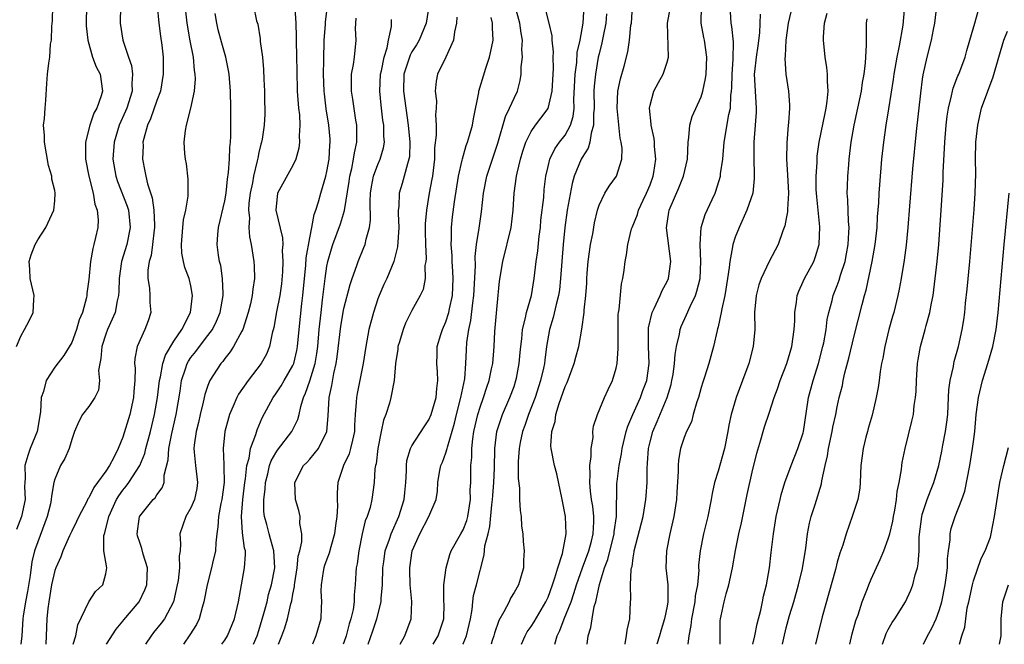
# Model space of a CAD drawing. Units: inches. Extents: x 2628000 to 2631000, y 1488000 to 1491000.
# Drawn here: x 2628547 to 2628663, y 1488000 to 1488073 of the extents above; entities that cross this region are included whole.
import ezdxf

# ---------------------------------------------------------------- set-up
doc = ezdxf.new("R2010")
doc.units = ezdxf.units.IN
doc.header["$MEASUREMENT"] = 0
doc.layers.add('LD26281488_2ft', color=198, linetype='Continuous')

msp = doc.modelspace()

# ---------------------------------------------------------------- linework, layer by layer
at = {"layer": 'LD26281488_2ft'}
for points, elevation in [([(2628553.17, 1488000), (2628553.48, 1488001), (2628553.72, 1488002.28), (2628555, 1488005), (2628555.79, 1488006.21), (2628556.66, 1488007), (2628557, 1488008.28), (2628557.12, 1488009), (2628556.77, 1488011), (2628556.79, 1488012.79), (2628556.85, 1488013), (2628556.89, 1488013.11), (2628557.35, 1488015), (2628558.26, 1488017), (2628558.54, 1488017.46), (2628559, 1488018.1), (2628559.41, 1488018.59), (2628559.71, 1488019), (2628560.99, 1488021), (2628561.58, 1488022.42), (2628561.71, 1488023), (2628562.25, 1488025), (2628562.74, 1488027), (2628563.09, 1488029), (2628563.33, 1488031), (2628563.44, 1488031.44), (2628563.72, 1488033), (2628564.02, 1488033.98), (2628565, 1488035.61), (2628565.96, 1488037), (2628566.96, 1488039), (2628567.2, 1488041), (2628567, 1488042.12), (2628566.79, 1488043), (2628566.29, 1488044.29), (2628566.13, 1488045), (2628565.95, 1488045.95), (2628565.89, 1488047), (2628566.05, 1488049), (2628566.13, 1488049.87), (2628566.4, 1488051), (2628566.67, 1488052.67), (2628566.68, 1488053), (2628566.68, 1488054.68), (2628566.48, 1488056.48), (2628566.38, 1488057), (2628566.31, 1488057.69), (2628566.22, 1488059), (2628566.37, 1488060.37), (2628566.48, 1488061), (2628567.01, 1488062.99), (2628567.42, 1488065), (2628567.54, 1488066.46), (2628567.52, 1488067), (2628567.45, 1488067.45), (2628567.3, 1488069), (2628566.91, 1488070.91), (2628566.56, 1488073), (2628566.02, 1488078.02)], 9540), ([(2628554.72, 1488075), (2628554.68, 1488073), (2628554.7, 1488072.7), (2628554.88, 1488071), (2628555.46, 1488069), (2628555.88, 1488067.88), (2628556.34, 1488067), (2628556.62, 1488065), (2628556.47, 1488064.47), (2628555.94, 1488063), (2628555.6, 1488062.4), (2628555.11, 1488061), (2628554.6, 1488059), (2628554.6, 1488057.4), (2628554.63, 1488057), (2628555.03, 1488055), (2628555.52, 1488053), (2628555.72, 1488051.72), (2628556, 1488051), (2628556.11, 1488049.9), (2628556.07, 1488049), (2628555.81, 1488047.81), (2628555.61, 1488047), (2628555.47, 1488046.53), (2628555.2, 1488045), (2628555, 1488042.87), (2628554.78, 1488041.22), (2628554.77, 1488041), (2628554.74, 1488040.74), (2628554.28, 1488039), (2628553.88, 1488038.12), (2628553.57, 1488037), (2628553, 1488035.45), (2628552.06, 1488033.94), (2628551, 1488032.56), (2628549.98, 1488031), (2628549.69, 1488029.69), (2628549.41, 1488029), (2628549.33, 1488027.33), (2628548.92, 1488025), (2628548.12, 1488023), (2628547.83, 1488022.17), (2628547.48, 1488021), (2628547.52, 1488019.52), (2628547.47, 1488019), (2628547.46, 1488018.54), (2628547.53, 1488017), (2628547.11, 1488015), (2628546.49, 1488013.51)], 9546), ([(2628546.5, 1488035), (2628547, 1488036.23), (2628547.45, 1488037), (2628547.98, 1488038.02), (2628548.45, 1488039), (2628548.53, 1488040.53), (2628548.57, 1488041), (2628548.12, 1488043), (2628548.08, 1488044.08), (2628548.01, 1488045), (2628548.24, 1488045.76), (2628548.71, 1488047), (2628549, 1488047.54), (2628549.96, 1488049), (2628550.89, 1488051), (2628551, 1488052.1), (2628551.07, 1488053), (2628551, 1488053.32), (2628550.67, 1488054.67), (2628550.65, 1488055), (2628550.26, 1488056.26), (2628549.79, 1488059), (2628549.78, 1488059.78), (2628549.7, 1488061), (2628549.79, 1488061.79), (2628549.86, 1488063), (2628549.96, 1488063.96), (2628550.08, 1488065.92), (2628550.17, 1488067), (2628550.29, 1488068.29), (2628550.41, 1488069), (2628550.51, 1488070.51), (2628550.61, 1488071), (2628550.65, 1488072.65), (2628550.73, 1488073.27), (2628550.79, 1488075)], 9548), ([(2628558.75, 1488075), (2628558.7, 1488073), (2628559.02, 1488070.98), (2628559.67, 1488069), (2628560.03, 1488068.03), (2628560.16, 1488067), (2628560.08, 1488065.92), (2628560.12, 1488065), (2628559.48, 1488063), (2628559.34, 1488062.66), (2628558.59, 1488061), (2628557.98, 1488059), (2628557.85, 1488057), (2628558.19, 1488055), (2628558.38, 1488054.38), (2628559.5, 1488051.5), (2628559.66, 1488051), (2628559.87, 1488049), (2628559.47, 1488047), (2628558.86, 1488045), (2628558.58, 1488043), (2628558.55, 1488041.45), (2628558.51, 1488041), (2628558.35, 1488040.35), (2628558.09, 1488039), (2628557.2, 1488037), (2628557, 1488036.45), (2628556.52, 1488035), (2628556.43, 1488033.57), (2628556.3, 1488033), (2628556.16, 1488032.16), (2628556.27, 1488031), (2628556.13, 1488029.87), (2628555.7, 1488029), (2628555, 1488027.95), (2628554.28, 1488027), (2628553.82, 1488026.18), (2628553.33, 1488025), (2628553, 1488024.07), (2628552.68, 1488023), (2628552.18, 1488021.82), (2628551.67, 1488021), (2628551, 1488019.41), (2628550.9, 1488019), (2628550.61, 1488017.39), (2628550.6, 1488017), (2628550.49, 1488016.49), (2628550.13, 1488015), (2628549, 1488012.06), (2628548.63, 1488011), (2628548.3, 1488009.7), (2628548.1, 1488008.1), (2628547.8, 1488006.2), (2628547.57, 1488005), (2628547.3, 1488003.3), (2628547.27, 1488003), (2628547.15, 1488001), (2628547.03, 1488000)], 9544), ([(2628563.05, 1488075.05), (2628563.24, 1488073), (2628563.45, 1488071.45), (2628563.61, 1488070.39), (2628563.76, 1488069), (2628563.76, 1488067), (2628563.42, 1488065), (2628563, 1488063.9), (2628562.25, 1488061.75), (2628561.89, 1488061), (2628561.46, 1488059.46), (2628561.37, 1488059), (2628561.38, 1488058.62), (2628561.31, 1488057), (2628561.6, 1488055.6), (2628561.7, 1488055), (2628561.9, 1488054.1), (2628562.46, 1488052.46), (2628562.67, 1488051), (2628562.73, 1488049.27), (2628562.75, 1488049), (2628562.7, 1488048.7), (2628562.5, 1488047), (2628562.32, 1488045.68), (2628562.09, 1488045), (2628561.95, 1488043.95), (2628561.95, 1488043), (2628562.13, 1488041.87), (2628562.2, 1488041), (2628562.18, 1488040.18), (2628562.29, 1488039), (2628561.99, 1488038.01), (2628561.59, 1488037), (2628560.69, 1488035), (2628560.4, 1488033.6), (2628560.39, 1488033), (2628560.47, 1488032.47), (2628560.42, 1488031), (2628560.29, 1488029.71), (2628560.28, 1488029), (2628559.82, 1488027), (2628559, 1488024.35), (2628558.45, 1488023), (2628557.94, 1488021.94), (2628557.44, 1488021), (2628557, 1488020.35), (2628556.03, 1488019), (2628555.59, 1488018.41), (2628555, 1488017.2), (2628554.91, 1488017.09), (2628554.77, 1488016.77), (2628553.84, 1488015), (2628553.58, 1488014.42), (2628553, 1488013.28), (2628552.74, 1488012.74), (2628551.96, 1488011), (2628551.72, 1488010.28), (2628551.12, 1488009), (2628551, 1488008.66), (2628550.62, 1488007), (2628550.29, 1488005), (2628550.19, 1488004.19), (2628550.09, 1488003), (2628550.01, 1488001), (2628549.95, 1488000)], 9542), ([(2628557.1, 1488000), (2628558.22, 1488001.78), (2628559, 1488002.71), (2628559.12, 1488002.88), (2628560.91, 1488005), (2628561.61, 1488006.39), (2628561.82, 1488007), (2628561.9, 1488009), (2628561.4, 1488010.6), (2628561.26, 1488011.26), (2628561, 1488011.98), (2628560.75, 1488012.75), (2628560.7, 1488013), (2628560.96, 1488015), (2628561, 1488015.07), (2628562.56, 1488017), (2628562.79, 1488017.21), (2628563, 1488017.57), (2628563.62, 1488018.38), (2628563.85, 1488019), (2628563.86, 1488019.86), (2628564.34, 1488021.66), (2628564.41, 1488023), (2628564.76, 1488024.76), (2628565.28, 1488027), (2628565.75, 1488029.75), (2628565.92, 1488031), (2628566.39, 1488032.39), (2628566.57, 1488033), (2628566.72, 1488033.28), (2628567, 1488033.7), (2628567.58, 1488034.42), (2628568.01, 1488035), (2628569, 1488036.27), (2628569.55, 1488037), (2628570.03, 1488037.97), (2628570.45, 1488039), (2628570.81, 1488041), (2628570.79, 1488041.21), (2628570.74, 1488043), (2628570.52, 1488044.52), (2628570.38, 1488045), (2628570.26, 1488045.74), (2628570.09, 1488047), (2628570.17, 1488048.17), (2628570.26, 1488049), (2628571, 1488052.1), (2628571.15, 1488053), (2628571.32, 1488054.68), (2628571.45, 1488055.45), (2628571.55, 1488057), (2628571.6, 1488058.4), (2628571.66, 1488059), (2628571.7, 1488059.7), (2628571.7, 1488062.3), (2628571.72, 1488063), (2628571.68, 1488065), (2628571.51, 1488067), (2628571.44, 1488067.44), (2628571.12, 1488069), (2628570.65, 1488070.65), (2628570.22, 1488072.22), (2628570.05, 1488073), (2628569.85, 1488074.15)], 9538), ([(2628574.37, 1488075), (2628574.74, 1488073.26), (2628574.86, 1488072.86), (2628575.14, 1488071.14), (2628575.16, 1488070.84), (2628575.42, 1488069), (2628575.55, 1488067.55), (2628575.59, 1488066.41), (2628575.65, 1488065), (2628575.67, 1488063.67), (2628575.72, 1488063), (2628575.71, 1488062.29), (2628575.62, 1488061), (2628575.38, 1488059.38), (2628575.32, 1488059), (2628575.24, 1488058.76), (2628575, 1488057.79), (2628574.86, 1488057.14), (2628574.82, 1488056.82), (2628574.36, 1488055), (2628574.24, 1488054.24), (2628573.97, 1488053), (2628573.84, 1488051.84), (2628573.79, 1488051), (2628573.89, 1488050.11), (2628573.83, 1488049), (2628573.9, 1488047.9), (2628574.1, 1488047), (2628574.4, 1488045), (2628574.45, 1488044.45), (2628574.48, 1488043), (2628574.28, 1488041.72), (2628574.23, 1488041), (2628574, 1488040), (2628573.75, 1488039), (2628573.1, 1488037), (2628573, 1488036.79), (2628572.03, 1488035), (2628571.64, 1488034.36), (2628571, 1488033.59), (2628570.76, 1488033.24), (2628570.53, 1488033), (2628569.24, 1488031), (2628569, 1488030.41), (2628568.65, 1488029.35), (2628568.46, 1488028.46), (2628568.11, 1488027), (2628567.92, 1488026.08), (2628567.64, 1488025), (2628567.4, 1488023.4), (2628567.36, 1488023), (2628567.41, 1488022.59), (2628567.56, 1488021), (2628567.8, 1488019), (2628567.69, 1488018.31), (2628567.42, 1488017), (2628567, 1488016.02), (2628566.41, 1488015), (2628565.72, 1488013), (2628565.79, 1488011.79), (2628565.73, 1488011), (2628565.62, 1488010.38), (2628565.67, 1488009), (2628565.5, 1488007.5), (2628565.41, 1488007), (2628564.96, 1488005), (2628563.89, 1488003), (2628563.52, 1488002.48), (2628562.61, 1488001.39), (2628562.32, 1488001), (2628561.66, 1488000)], 9536), ([(2628579.24, 1488074.76), (2628579.34, 1488073), (2628579.38, 1488071.38), (2628579.37, 1488071), (2628579.44, 1488069), (2628579.45, 1488067.45), (2628579.51, 1488065), (2628579.67, 1488063), (2628579.76, 1488062.24), (2628579.82, 1488061), (2628579.74, 1488059.74), (2628579.78, 1488059), (2628579.7, 1488058.3), (2628579.34, 1488057), (2628579, 1488056.26), (2628577.21, 1488053), (2628577, 1488051), (2628577.78, 1488047.78), (2628577.8, 1488047), (2628577.74, 1488046.26), (2628577.82, 1488045), (2628577.79, 1488043.79), (2628577.65, 1488042.35), (2628577.47, 1488041), (2628577.07, 1488039.08), (2628576.76, 1488037.24), (2628576.57, 1488036.57), (2628576.27, 1488035), (2628575.89, 1488034.11), (2628575.28, 1488033), (2628573.75, 1488031), (2628572.61, 1488029.39), (2628572.4, 1488029), (2628571.99, 1488027.99), (2628571.54, 1488027), (2628571.42, 1488026.58), (2628571.01, 1488025), (2628570.8, 1488023), (2628570.88, 1488021.12), (2628570.9, 1488020.9), (2628570.94, 1488019), (2628570.65, 1488017), (2628570.54, 1488016.54), (2628570.24, 1488015), (2628570.18, 1488013.82), (2628570.05, 1488013), (2628569.94, 1488011.94), (2628569.89, 1488011), (2628569.55, 1488009.55), (2628569.43, 1488009), (2628568.91, 1488007), (2628568.55, 1488005), (2628568.33, 1488004.33), (2628567.97, 1488003), (2628567.66, 1488002.34), (2628566.88, 1488001.12), (2628566.13, 1488000)], 9534), ([(2628570.66, 1488000), (2628571, 1488000.49), (2628571.31, 1488001), (2628572.13, 1488003), (2628572.61, 1488005), (2628573.33, 1488009), (2628573.44, 1488010.56), (2628573.41, 1488011), (2628573.31, 1488011.31), (2628573.09, 1488013.09), (2628572.95, 1488015), (2628573.12, 1488017), (2628573.36, 1488019), (2628573.44, 1488019.44), (2628573.59, 1488021), (2628573.86, 1488021.86), (2628574.03, 1488023), (2628574.66, 1488024.66), (2628574.8, 1488025.2), (2628575.39, 1488026.61), (2628576.69, 1488029), (2628577, 1488029.43), (2628577.62, 1488030.38), (2628577.97, 1488031), (2628579, 1488032.76), (2628579.1, 1488033), (2628579.46, 1488034.54), (2628579.54, 1488035), (2628579.72, 1488037), (2628580.04, 1488040.04), (2628580.17, 1488041), (2628580.35, 1488043), (2628580.52, 1488044.52), (2628580.58, 1488045.42), (2628581, 1488047.75), (2628581.24, 1488049), (2628581.5, 1488050.5), (2628581.69, 1488051), (2628582.01, 1488052.01), (2628582.27, 1488053), (2628582.88, 1488055), (2628583, 1488055.57), (2628583.25, 1488057), (2628583.34, 1488058.66), (2628583.39, 1488059), (2628583.37, 1488059.37), (2628583.23, 1488061), (2628582.91, 1488062.91), (2628582.7, 1488064.7), (2628582.68, 1488065), (2628582.61, 1488067), (2628582.65, 1488068.65), (2628582.64, 1488069), (2628582.69, 1488070.69), (2628582.68, 1488071), (2628582.84, 1488072.84), (2628582.85, 1488073.15), (2628583.08, 1488075)], 9532), ([(2628594.99, 1488075), (2628594.67, 1488073), (2628593.85, 1488071), (2628593.54, 1488070.46), (2628593, 1488069.64), (2628592.77, 1488069.23), (2628592.04, 1488067), (2628591.99, 1488065), (2628592.57, 1488061), (2628592.75, 1488059), (2628592.7, 1488057.3), (2628592.65, 1488057), (2628592.46, 1488056.46), (2628592.09, 1488055), (2628591.85, 1488054.15), (2628591.5, 1488053), (2628591.45, 1488051.45), (2628591.39, 1488051), (2628591.38, 1488050.62), (2628591.45, 1488049), (2628591.3, 1488046.7), (2628590.85, 1488045), (2628590.03, 1488043), (2628589.71, 1488042.29), (2628589.16, 1488041), (2628589, 1488040.58), (2628588.46, 1488039), (2628587.93, 1488037), (2628587.56, 1488035), (2628587.26, 1488033), (2628586.54, 1488029.46), (2628586.46, 1488029), (2628586.44, 1488028.44), (2628586.32, 1488027), (2628586.25, 1488025.75), (2628586.24, 1488025), (2628585.99, 1488023.99), (2628585.79, 1488023), (2628585.62, 1488022.38), (2628584.97, 1488021), (2628584.3, 1488019), (2628584.19, 1488017.81), (2628584.19, 1488017), (2628584.23, 1488016.23), (2628584.17, 1488015), (2628584.02, 1488013.98), (2628583.91, 1488013), (2628583.45, 1488011.45), (2628583.28, 1488010.72), (2628583, 1488010.02), (2628582.73, 1488009.27), (2628582.64, 1488009), (2628582.56, 1488008.56), (2628582.32, 1488007), (2628582.3, 1488006.3), (2628582.36, 1488005), (2628582.31, 1488004.31), (2628582.28, 1488003), (2628581.68, 1488001), (2628581.29, 1488000)], 9526), ([(2628591.62, 1488000), (2628592.15, 1488001), (2628592.92, 1488003), (2628592.97, 1488005.03), (2628592.8, 1488007), (2628592.74, 1488008.74), (2628592.74, 1488009), (2628593.04, 1488011), (2628593.94, 1488013), (2628594.99, 1488015), (2628595.85, 1488017), (2628596.01, 1488017.99), (2628596.04, 1488019), (2628596.24, 1488020.24), (2628596.39, 1488021), (2628596.59, 1488021.41), (2628597, 1488022.52), (2628597.14, 1488023), (2628597.17, 1488023.17), (2628598.01, 1488025.99), (2628598.24, 1488027), (2628598.76, 1488029), (2628599.2, 1488031.2), (2628599.34, 1488033), (2628599.4, 1488034.6), (2628599.47, 1488035.47), (2628599.68, 1488037), (2628599.94, 1488038.06), (2628600.14, 1488040.14), (2628600.28, 1488041), (2628600.47, 1488044.47), (2628600.44, 1488045.56), (2628600.6, 1488047), (2628600.9, 1488048.9), (2628601.18, 1488050.82), (2628601.41, 1488053), (2628601.79, 1488055), (2628602.46, 1488057), (2628603.11, 1488058.89), (2628603.98, 1488062.02), (2628604.48, 1488063), (2628605, 1488064.19), (2628605.41, 1488065), (2628605.74, 1488066.26), (2628605.85, 1488067), (2628605.85, 1488067.85), (2628605.98, 1488069), (2628605.91, 1488069.91), (2628605.98, 1488071), (2628605.82, 1488071.82), (2628605.68, 1488073), (2628605.13, 1488075)], 9520), ([(2628595.48, 1488000), (2628596.08, 1488001), (2628596.73, 1488003), (2628596.77, 1488004.77), (2628596.76, 1488005), (2628596.74, 1488005.26), (2628596.76, 1488007), (2628597.03, 1488009), (2628597.44, 1488010.56), (2628597.61, 1488011), (2628598.73, 1488013), (2628599, 1488013.46), (2628599.44, 1488014.56), (2628599.55, 1488015), (2628599.87, 1488017), (2628599.86, 1488018.14), (2628599.91, 1488019), (2628599.93, 1488021), (2628600.03, 1488021.97), (2628600.04, 1488023), (2628600.15, 1488024.15), (2628600.29, 1488025), (2628600.74, 1488027), (2628601, 1488027.88), (2628601.41, 1488029), (2628601.79, 1488030.21), (2628602.08, 1488031), (2628602.37, 1488032.37), (2628602.49, 1488033), (2628602.66, 1488035), (2628602.76, 1488036.76), (2628603, 1488039.78), (2628603.31, 1488042.69), (2628603.69, 1488045), (2628604.66, 1488049), (2628604.89, 1488051), (2628605.01, 1488053.01), (2628605.29, 1488055), (2628605.36, 1488055.36), (2628605.75, 1488057), (2628606.03, 1488057.97), (2628606.37, 1488059), (2628607, 1488060.27), (2628607.51, 1488061), (2628608.16, 1488061.84), (2628609.02, 1488062.98), (2628609.5, 1488065), (2628609.65, 1488067.65), (2628609.6, 1488069), (2628609.64, 1488069.64), (2628609.48, 1488071), (2628609.49, 1488071.49), (2628609.14, 1488073), (2628608.63, 1488075)], 9518), ([(2628598.98, 1488000), (2628599, 1488000.04), (2628599.42, 1488001), (2628599.9, 1488003), (2628600.08, 1488004.08), (2628600.15, 1488005), (2628600.25, 1488005.75), (2628600.57, 1488007), (2628601.49, 1488010.51), (2628601.58, 1488011.58), (2628601.94, 1488013), (2628602.17, 1488013.83), (2628602.4, 1488016.4), (2628602.48, 1488017), (2628602.5, 1488017.5), (2628602.61, 1488019), (2628602.69, 1488020.69), (2628602.74, 1488023), (2628602.99, 1488025), (2628603.47, 1488026.53), (2628603.65, 1488027), (2628604.52, 1488029), (2628605, 1488030.31), (2628605.23, 1488031), (2628605.29, 1488031.29), (2628605.61, 1488033), (2628605.71, 1488034.29), (2628605.78, 1488035), (2628605.9, 1488035.9), (2628605.99, 1488037), (2628606.35, 1488038.35), (2628606.46, 1488039), (2628607.04, 1488041), (2628607.37, 1488043), (2628607.59, 1488045), (2628607.78, 1488046.22), (2628607.95, 1488047.95), (2628608.1, 1488049), (2628608.17, 1488049.83), (2628608.49, 1488052.49), (2628608.56, 1488053.44), (2628608.75, 1488055), (2628609, 1488056.16), (2628609.2, 1488057), (2628609.79, 1488058.21), (2628610.36, 1488059), (2628611, 1488059.83), (2628611.63, 1488061), (2628611.96, 1488062.04), (2628612.05, 1488063), (2628612.03, 1488064.02), (2628612.18, 1488067), (2628612.38, 1488068.38), (2628612.44, 1488069.56), (2628612.77, 1488071), (2628613.14, 1488073), (2628613.23, 1488075)], 9516), ([(2628615.89, 1488074.11), (2628615.81, 1488073), (2628615.47, 1488071.47), (2628615.33, 1488070.67), (2628615, 1488069.41), (2628614.91, 1488069), (2628614.57, 1488067), (2628614.42, 1488065.58), (2628614.39, 1488065), (2628614.41, 1488063), (2628614.35, 1488062.35), (2628614.36, 1488061), (2628614.06, 1488060.06), (2628613.91, 1488059), (2628613.71, 1488058.29), (2628613, 1488057.2), (2628612.88, 1488057), (2628612.06, 1488055), (2628611.83, 1488054.17), (2628611.26, 1488051), (2628610.97, 1488049), (2628610.78, 1488047), (2628610.48, 1488043), (2628610.33, 1488041.67), (2628610.23, 1488041), (2628609.94, 1488039.94), (2628609.61, 1488038.39), (2628609.16, 1488037), (2628608.83, 1488035), (2628608.61, 1488033.39), (2628608.58, 1488033), (2628608.47, 1488032.47), (2628608.13, 1488031), (2628607.49, 1488029), (2628606.72, 1488027), (2628606.27, 1488025.73), (2628606, 1488025), (2628605.73, 1488023.73), (2628605.59, 1488023), (2628605.5, 1488021.5), (2628605.49, 1488019.49), (2628605.66, 1488018.34), (2628605.66, 1488017), (2628605.71, 1488015.71), (2628605.83, 1488015), (2628605.89, 1488013.89), (2628606.03, 1488013), (2628606.09, 1488012.09), (2628606.2, 1488011), (2628606.12, 1488009.88), (2628606.11, 1488009), (2628605.77, 1488007.77), (2628605.51, 1488007), (2628605, 1488006.08), (2628604.59, 1488005.41), (2628604.41, 1488005), (2628603.8, 1488003.8), (2628603.21, 1488002.79), (2628602.69, 1488001.31), (2628602.61, 1488001), (2628602.43, 1488000.43), (2628602.3, 1488000)], 9514), ([(2628605.88, 1488000), (2628606.29, 1488001), (2628606.55, 1488001.45), (2628607, 1488002.08), (2628607.35, 1488002.65), (2628608.75, 1488005), (2628609, 1488005.55), (2628609.53, 1488007), (2628609.81, 1488007.81), (2628610.14, 1488009), (2628610.69, 1488010.69), (2628611.11, 1488013), (2628611.04, 1488015), (2628610.67, 1488017), (2628610.02, 1488020.02), (2628609.74, 1488021), (2628609.36, 1488023), (2628609.33, 1488023.33), (2628609.44, 1488025), (2628609.82, 1488026.18), (2628609.92, 1488027), (2628610.29, 1488028.29), (2628611, 1488030.3), (2628611.23, 1488030.77), (2628612.08, 1488033), (2628612.26, 1488033.74), (2628612.6, 1488035), (2628612.98, 1488037.02), (2628613.25, 1488039), (2628613.26, 1488039.26), (2628613.44, 1488041), (2628613.56, 1488042.44), (2628613.57, 1488043), (2628613.61, 1488043.61), (2628613.72, 1488045), (2628613.99, 1488047), (2628614.25, 1488048.25), (2628614.46, 1488049.54), (2628614.82, 1488051), (2628615, 1488051.61), (2628615.66, 1488053), (2628616.17, 1488053.83), (2628617.04, 1488055), (2628617.68, 1488057), (2628617.72, 1488058.28), (2628617.6, 1488059), (2628617.48, 1488059.48), (2628617.11, 1488063), (2628617.22, 1488065), (2628617.53, 1488066.47), (2628617.93, 1488067.93), (2628618.36, 1488069.64), (2628618.56, 1488071), (2628618.75, 1488072.75), (2628618.8, 1488073), (2628618.92, 1488075)], 9512), ([(2628609.78, 1488000), (2628610.06, 1488001), (2628610.38, 1488001.62), (2628610.89, 1488003), (2628611.7, 1488005), (2628612.03, 1488005.97), (2628612.34, 1488007), (2628613.05, 1488009), (2628613.8, 1488011), (2628614.11, 1488012.11), (2628614.32, 1488013), (2628614.4, 1488014.4), (2628614.4, 1488015), (2628614.25, 1488016.25), (2628614.12, 1488017), (2628613.99, 1488018.01), (2628613.91, 1488019), (2628613.97, 1488019.97), (2628613.93, 1488021), (2628614.08, 1488022.08), (2628614.06, 1488023), (2628614.29, 1488024.29), (2628614.28, 1488025), (2628614.36, 1488025.64), (2628614.8, 1488027), (2628615.62, 1488029), (2628616.05, 1488029.95), (2628616.58, 1488031), (2628617, 1488032.44), (2628617.12, 1488033), (2628617.25, 1488034.75), (2628617.23, 1488035.23), (2628617.23, 1488037), (2628617.26, 1488038.74), (2628617.28, 1488039), (2628617.36, 1488039.36), (2628617.63, 1488042.37), (2628617.8, 1488043), (2628617.96, 1488043.96), (2628618.07, 1488045), (2628618.23, 1488045.77), (2628618.37, 1488047), (2628618.81, 1488048.81), (2628618.87, 1488049), (2628619.5, 1488050.5), (2628619.63, 1488051), (2628620.19, 1488052.19), (2628620.59, 1488053), (2628621, 1488053.99), (2628621.37, 1488055), (2628621.45, 1488055.45), (2628621.67, 1488057), (2628621.5, 1488058.5), (2628621.5, 1488059), (2628621.46, 1488059.46), (2628621.11, 1488061), (2628621.11, 1488061.11), (2628620.93, 1488063), (2628621, 1488063.37), (2628621.44, 1488065), (2628621.98, 1488066.02), (2628622.54, 1488067), (2628623, 1488068.4), (2628623.17, 1488069), (2628623.06, 1488073), (2628623.34, 1488074.66)], 9510), ([(2628613.59, 1488000), (2628613.7, 1488001), (2628614.03, 1488001.97), (2628614.18, 1488003), (2628614.44, 1488004.44), (2628614.62, 1488005), (2628615.04, 1488007.04), (2628615.65, 1488009), (2628616.04, 1488009.96), (2628616.76, 1488013), (2628616.77, 1488013.23), (2628617.03, 1488015.03), (2628617.1, 1488018.9), (2628617.12, 1488019.12), (2628617.35, 1488021), (2628617.63, 1488022.37), (2628617.71, 1488023), (2628618.19, 1488025), (2628618.38, 1488025.62), (2628618.96, 1488027), (2628619.87, 1488029), (2628620.16, 1488029.84), (2628620.6, 1488031), (2628620.87, 1488033), (2628620.81, 1488035), (2628620.8, 1488036.8), (2628620.79, 1488037), (2628620.8, 1488037.2), (2628621.22, 1488039), (2628621.46, 1488039.46), (2628622.19, 1488041), (2628622.42, 1488041.58), (2628623, 1488042.63), (2628623.16, 1488043), (2628623.42, 1488045), (2628622.94, 1488048.94), (2628623.2, 1488050.8), (2628623.24, 1488051), (2628624.37, 1488053.63), (2628624.94, 1488055), (2628625.39, 1488057), (2628625.47, 1488059), (2628625.56, 1488059.56), (2628625.66, 1488061), (2628625.96, 1488062.04), (2628627, 1488064.34), (2628627.21, 1488065), (2628627.52, 1488066.48), (2628627.57, 1488067), (2628627.66, 1488069), (2628627.39, 1488071), (2628627.32, 1488071.32), (2628627.01, 1488073), (2628627.05, 1488075)], 9508), ([(2628618.06, 1488000), (2628618.08, 1488000.08), (2628618.24, 1488001), (2628618.32, 1488001.68), (2628618.6, 1488003), (2628618.69, 1488005), (2628618.72, 1488005.28), (2628618.69, 1488007), (2628618.78, 1488008.78), (2628618.82, 1488009), (2628618.87, 1488009.13), (2628619, 1488010.16), (2628619.13, 1488010.87), (2628619.14, 1488011), (2628620.17, 1488015), (2628620.51, 1488017), (2628620.55, 1488017.45), (2628620.64, 1488019), (2628620.64, 1488020.64), (2628620.7, 1488021.3), (2628620.82, 1488023), (2628621, 1488023.8), (2628621.31, 1488025), (2628621.83, 1488026.17), (2628622.99, 1488029), (2628623.47, 1488030.53), (2628623.57, 1488031), (2628623.69, 1488031.69), (2628623.87, 1488033), (2628623.93, 1488034.07), (2628624.09, 1488035), (2628624.45, 1488036.45), (2628624.54, 1488037), (2628624.66, 1488037.34), (2628625.29, 1488038.71), (2628625.71, 1488039.71), (2628626.33, 1488041), (2628626.51, 1488041.49), (2628626.88, 1488043), (2628626.98, 1488045), (2628626.89, 1488047), (2628627, 1488049), (2628627.49, 1488050.51), (2628628.29, 1488052.29), (2628628.64, 1488053), (2628628.74, 1488053.25), (2628629.26, 1488055), (2628629.28, 1488055.28), (2628629.53, 1488057), (2628629.71, 1488059), (2628630.25, 1488062.25), (2628630.43, 1488063), (2628630.49, 1488064.49), (2628630.57, 1488065), (2628630.61, 1488065.4), (2628630.63, 1488067), (2628630.76, 1488068.76), (2628630.82, 1488070.82), (2628630.62, 1488072.62), (2628630.53, 1488073), (2628630.41, 1488075)], 9506), ([(2628633.94, 1488074.06), (2628633.85, 1488071.85), (2628633.66, 1488070.34), (2628633.45, 1488069), (2628633.26, 1488067.26), (2628633.24, 1488067), (2628633.46, 1488063), (2628633.46, 1488062.54), (2628633.36, 1488061), (2628633.2, 1488059), (2628633.19, 1488057), (2628633.23, 1488055.23), (2628633.25, 1488055), (2628633.25, 1488054.75), (2628633.06, 1488053), (2628632.38, 1488051), (2628631.45, 1488049), (2628631, 1488047.86), (2628630.72, 1488047), (2628630.69, 1488046.69), (2628630.36, 1488045), (2628630.3, 1488044.3), (2628630.11, 1488043), (2628629.77, 1488041), (2628629.42, 1488039.42), (2628629.36, 1488039), (2628629, 1488037.31), (2628628.94, 1488037.06), (2628628.89, 1488036.89), (2628628.45, 1488035), (2628628.14, 1488033.86), (2628627.89, 1488033), (2628627.39, 1488031.39), (2628627.19, 1488030.81), (2628627, 1488030.18), (2628626.68, 1488029), (2628626.49, 1488028.49), (2628626.07, 1488027), (2628625.85, 1488026.15), (2628625.26, 1488025), (2628625, 1488024.32), (2628624.58, 1488023), (2628624.35, 1488021.65), (2628624.29, 1488021), (2628624.31, 1488020.31), (2628624.13, 1488017.87), (2628624.1, 1488017), (2628623.8, 1488015), (2628623.32, 1488013), (2628622.91, 1488011), (2628622.86, 1488009), (2628623.08, 1488007), (2628623.1, 1488005), (2628623, 1488004.47), (2628622.68, 1488003), (2628622.29, 1488001.71), (2628622.1, 1488001), (2628621.79, 1488000)], 9504), ([(2628637.71, 1488075), (2628637.24, 1488073), (2628636.97, 1488071), (2628636.88, 1488069.12), (2628636.85, 1488068.85), (2628636.97, 1488067), (2628637.27, 1488065), (2628637.39, 1488063.39), (2628637.38, 1488063), (2628637.28, 1488061.28), (2628637.24, 1488061), (2628637.07, 1488058.93), (2628637.04, 1488057), (2628637.16, 1488055.16), (2628637.26, 1488053), (2628637.15, 1488051.15), (2628637.16, 1488050.84), (2628637, 1488050.03), (2628636.83, 1488049.17), (2628636.59, 1488048.59), (2628636.07, 1488047), (2628635, 1488044.98), (2628634.04, 1488043), (2628633.77, 1488042.23), (2628633.45, 1488041), (2628633.28, 1488039), (2628633.31, 1488037), (2628633.12, 1488035), (2628632.59, 1488033), (2628631.87, 1488031), (2628631.1, 1488029), (2628630.51, 1488027), (2628630.26, 1488025.74), (2628630.14, 1488025), (2628629.76, 1488023), (2628629, 1488020.33), (2628628.58, 1488019), (2628628.29, 1488017.71), (2628628.18, 1488017), (2628627.79, 1488015), (2628627.29, 1488013), (2628626.87, 1488011), (2628626.7, 1488009.3), (2628626.69, 1488009), (2628626.71, 1488008.71), (2628626.55, 1488007), (2628626.29, 1488005.71), (2628626.24, 1488005), (2628625.85, 1488003), (2628625.8, 1488002.2), (2628625.56, 1488001), (2628625.45, 1488000)], 9502), ([(2628629.24, 1488000), (2628629.25, 1488002.75), (2628629.27, 1488003), (2628629.34, 1488003.34), (2628629.71, 1488005), (2628629.94, 1488005.94), (2628630.27, 1488007), (2628630.67, 1488009), (2628631.02, 1488011.02), (2628631.44, 1488013), (2628631.74, 1488014.26), (2628632.41, 1488017.59), (2628633, 1488020.23), (2628633.54, 1488022.46), (2628634.02, 1488024.02), (2628634.27, 1488025), (2628634.45, 1488025.55), (2628635, 1488027.18), (2628635.58, 1488029), (2628635.96, 1488030.04), (2628636.27, 1488031), (2628637.06, 1488033), (2628637.66, 1488035), (2628637.95, 1488037), (2628638.01, 1488038.01), (2628638.03, 1488039), (2628638.21, 1488040.21), (2628638.29, 1488041), (2628638.49, 1488041.51), (2628639, 1488042.62), (2628639.16, 1488043), (2628640.24, 1488045), (2628640.43, 1488045.57), (2628640.88, 1488047), (2628640.94, 1488049.06), (2628640.58, 1488052.58), (2628640.54, 1488053.46), (2628640.52, 1488055), (2628640.62, 1488056.62), (2628640.62, 1488057), (2628640.65, 1488057.35), (2628640.88, 1488059), (2628641.57, 1488062.43), (2628641.7, 1488063), (2628641.83, 1488063.83), (2628641.94, 1488065), (2628641.84, 1488066.16), (2628641.86, 1488067), (2628641.79, 1488067.79), (2628641.59, 1488069), (2628641.38, 1488071), (2628641.39, 1488071.39), (2628641.49, 1488073), (2628641.82, 1488074.18)], 9500), ([(2628636.58, 1488000), (2628636.71, 1488000.71), (2628637, 1488001.94), (2628637.38, 1488003.38), (2628637.88, 1488005), (2628638.46, 1488007), (2628638.92, 1488008.92), (2628639.29, 1488011.29), (2628639.5, 1488013), (2628639.75, 1488014.25), (2628639.95, 1488015), (2628640.41, 1488016.41), (2628641.14, 1488018.86), (2628641.2, 1488019.2), (2628641.58, 1488021), (2628641.87, 1488022.13), (2628641.98, 1488023), (2628642.41, 1488025), (2628642.49, 1488025.51), (2628642.83, 1488027), (2628643, 1488027.92), (2628643.24, 1488029), (2628643.6, 1488030.4), (2628643.71, 1488031), (2628643.91, 1488031.91), (2628644.38, 1488033.62), (2628645, 1488036.25), (2628645.92, 1488039.92), (2628646.21, 1488041), (2628646.4, 1488041.61), (2628647.12, 1488045), (2628647.47, 1488047), (2628647.69, 1488049), (2628647.75, 1488050.25), (2628647.87, 1488051.87), (2628647.92, 1488053), (2628647.99, 1488054.01), (2628648.25, 1488057), (2628648.46, 1488059), (2628648.74, 1488061), (2628649.07, 1488062.93), (2628649.61, 1488066.39), (2628649.69, 1488067), (2628650.03, 1488069), (2628650.32, 1488070.32), (2628650.75, 1488072.75), (2628650.94, 1488075)], 9496), ([(2628654.67, 1488075), (2628654.42, 1488073), (2628654.26, 1488072.26), (2628654.05, 1488071), (2628653.55, 1488069), (2628653.08, 1488066.92), (2628653, 1488066.41), (2628652.77, 1488064.77), (2628652.27, 1488060.27), (2628651.86, 1488055.86), (2628651.5, 1488051.5), (2628651.31, 1488049), (2628651.1, 1488046.9), (2628650.87, 1488045.13), (2628650.51, 1488043), (2628650.28, 1488041.72), (2628650.12, 1488041), (2628649.64, 1488039), (2628649.49, 1488038.51), (2628649.08, 1488037), (2628648.59, 1488035), (2628648.36, 1488033.64), (2628648.22, 1488033), (2628648.06, 1488032.06), (2628647.93, 1488031), (2628647.81, 1488030.19), (2628647.59, 1488029), (2628647.09, 1488026.91), (2628646.65, 1488025.35), (2628646.54, 1488025), (2628646.36, 1488024.36), (2628646.03, 1488023), (2628645.79, 1488021), (2628645.71, 1488019), (2628645.65, 1488018.35), (2628645.42, 1488017), (2628644.77, 1488015), (2628644.05, 1488013), (2628643.64, 1488011.64), (2628643.29, 1488010.71), (2628643, 1488009.65), (2628642.78, 1488008.78), (2628641.24, 1488003.24), (2628640.67, 1488001), (2628640.44, 1488000)], 9494), ([(2628644.46, 1488000), (2628644.77, 1488001.23), (2628645.2, 1488002.8), (2628645.45, 1488003.45), (2628645.94, 1488005), (2628646.55, 1488006.55), (2628646.71, 1488007), (2628647, 1488007.66), (2628648.04, 1488009.96), (2628648.47, 1488011), (2628649, 1488012.41), (2628649.17, 1488013), (2628649.53, 1488014.47), (2628649.61, 1488015), (2628649.76, 1488015.76), (2628649.95, 1488017), (2628650.03, 1488017.97), (2628650.26, 1488019), (2628650.55, 1488020.55), (2628650.6, 1488021), (2628650.65, 1488021.35), (2628651, 1488023), (2628651.77, 1488026.24), (2628651.96, 1488027), (2628652.06, 1488028.06), (2628652.21, 1488029), (2628652.27, 1488029.72), (2628652.3, 1488031), (2628652.45, 1488033), (2628652.53, 1488033.47), (2628652.79, 1488035), (2628653.35, 1488037), (2628653.45, 1488037.45), (2628653.89, 1488039), (2628654.07, 1488040.07), (2628654.26, 1488041), (2628654.36, 1488041.64), (2628654.53, 1488043), (2628654.75, 1488045), (2628654.94, 1488047), (2628655.22, 1488051), (2628655.44, 1488054.56), (2628655.46, 1488055.46), (2628655.63, 1488059), (2628655.79, 1488061), (2628655.92, 1488062.08), (2628656.07, 1488063), (2628656.44, 1488064.44), (2628656.55, 1488065), (2628656.64, 1488065.36), (2628657.19, 1488066.81), (2628657.28, 1488067), (2628658.02, 1488069), (2628658.22, 1488069.78), (2628658.59, 1488071), (2628659.18, 1488073), (2628659.58, 1488074.42)], 9492), ([(2628574.36, 1488000), (2628574.8, 1488001), (2628575, 1488001.61), (2628575.6, 1488003.6), (2628575.97, 1488005), (2628576.15, 1488005.85), (2628576.5, 1488007), (2628576.87, 1488009), (2628576.77, 1488011), (2628576.38, 1488012.38), (2628576.2, 1488013), (2628575.92, 1488014.08), (2628575.66, 1488015), (2628575.59, 1488015.59), (2628575.58, 1488017), (2628575.75, 1488018.25), (2628575.78, 1488019), (2628576.05, 1488020.05), (2628576.26, 1488021), (2628576.45, 1488021.55), (2628577, 1488022.51), (2628577.2, 1488022.8), (2628578.89, 1488025), (2628579.59, 1488026.41), (2628579.73, 1488027), (2628579.93, 1488027.93), (2628580.26, 1488029), (2628580.5, 1488029.5), (2628581, 1488030.97), (2628581.62, 1488033), (2628581.82, 1488034.18), (2628581.92, 1488035), (2628582.1, 1488037), (2628582.31, 1488039), (2628582.5, 1488040.5), (2628582.59, 1488041.41), (2628582.79, 1488043), (2628583, 1488044.43), (2628583.11, 1488045), (2628583.53, 1488046.47), (2628583.7, 1488047), (2628584.58, 1488049.42), (2628585.05, 1488050.96), (2628585.6, 1488054.4), (2628585.68, 1488055), (2628585.92, 1488055.92), (2628586.13, 1488057), (2628586.23, 1488057.77), (2628586.52, 1488059), (2628586.53, 1488060.53), (2628586.51, 1488061), (2628586.41, 1488061.59), (2628586.06, 1488064.06), (2628585.9, 1488065), (2628585.88, 1488066.12), (2628585.91, 1488067), (2628586.13, 1488068.13), (2628586.23, 1488069), (2628586.44, 1488071), (2628586.36, 1488072.36), (2628586.43, 1488073.57)], 9530), ([(2628577.32, 1488000), (2628577.72, 1488001), (2628578.06, 1488001.93), (2628578.37, 1488003), (2628578.77, 1488004.77), (2628578.88, 1488005.12), (2628579, 1488005.89), (2628579.19, 1488006.81), (2628579.19, 1488007), (2628579.22, 1488007.22), (2628579.5, 1488009), (2628579.63, 1488010.37), (2628579.82, 1488011), (2628580.06, 1488012.06), (2628580.04, 1488013), (2628579.81, 1488014.19), (2628579.85, 1488015), (2628579.71, 1488015.71), (2628579.32, 1488017), (2628579.21, 1488019), (2628580.24, 1488021), (2628580.64, 1488021.36), (2628581, 1488021.76), (2628582.01, 1488023), (2628583.01, 1488025), (2628583.15, 1488026.85), (2628583.26, 1488029), (2628583.58, 1488030.42), (2628583.81, 1488031.81), (2628584.08, 1488033), (2628584.2, 1488033.8), (2628584.63, 1488037.37), (2628585, 1488039.45), (2628585.72, 1488042.28), (2628585.96, 1488043), (2628586.51, 1488044.51), (2628586.67, 1488045), (2628587.36, 1488046.64), (2628587.5, 1488047), (2628587.62, 1488047.62), (2628588.02, 1488049), (2628588.14, 1488049.86), (2628588.07, 1488052.07), (2628588.11, 1488053), (2628588.23, 1488053.77), (2628588.48, 1488055), (2628589, 1488056.38), (2628589.28, 1488057), (2628589.66, 1488058.34), (2628589.76, 1488059), (2628589.7, 1488059.7), (2628589.69, 1488061), (2628589.59, 1488061.59), (2628589.37, 1488063.37), (2628589.22, 1488065), (2628589.31, 1488067), (2628589.41, 1488067.41), (2628589.72, 1488069), (2628590.08, 1488070.08), (2628590.26, 1488071), (2628590.6, 1488072.6), (2628590.6, 1488073), (2628590.58, 1488073.42)], 9528), ([(2628598.29, 1488073.71), (2628598.24, 1488073), (2628597.99, 1488071.99), (2628597.88, 1488071), (2628597, 1488068.98), (2628596.02, 1488067), (2628595.84, 1488066.16), (2628595.71, 1488065), (2628595.87, 1488063.87), (2628595.85, 1488063), (2628595.77, 1488062.23), (2628595.83, 1488061), (2628595.84, 1488059.84), (2628595.65, 1488058.35), (2628595.63, 1488057), (2628595.4, 1488055), (2628595.35, 1488054.65), (2628595.03, 1488053), (2628594.69, 1488051), (2628594.57, 1488049.43), (2628594.55, 1488048.55), (2628594.58, 1488047), (2628594.66, 1488045.34), (2628594.63, 1488045), (2628594.53, 1488044.53), (2628594.54, 1488043), (2628594.31, 1488041.69), (2628593.98, 1488041), (2628593, 1488039.23), (2628592.25, 1488037.75), (2628591.96, 1488037), (2628591.53, 1488035.53), (2628591.35, 1488035), (2628591.32, 1488034.68), (2628591.06, 1488033), (2628590.91, 1488031), (2628590.52, 1488029), (2628590.35, 1488028.35), (2628589.91, 1488027), (2628589.65, 1488026.35), (2628589.39, 1488025), (2628588.98, 1488023), (2628588.78, 1488021.22), (2628588.71, 1488021), (2628588.63, 1488020.63), (2628588.57, 1488019), (2628588.29, 1488017), (2628588.08, 1488016.08), (2628587.73, 1488015), (2628587.51, 1488014.49), (2628587.16, 1488013), (2628586.74, 1488011), (2628586.56, 1488009.44), (2628586.45, 1488009), (2628586.39, 1488008.39), (2628586.32, 1488007), (2628586.2, 1488005.8), (2628586.19, 1488005), (2628586.08, 1488004.08), (2628585.83, 1488003), (2628585.61, 1488002.39), (2628585.25, 1488001), (2628585, 1488000.21), (2628584.93, 1488000)], 9524), ([(2628587.86, 1488000), (2628588.41, 1488001.59), (2628588.86, 1488003), (2628589.38, 1488005), (2628589.39, 1488005.39), (2628589.55, 1488007), (2628589.59, 1488009), (2628589.69, 1488009.69), (2628589.86, 1488011), (2628590.36, 1488012.36), (2628590.56, 1488013), (2628591.46, 1488015), (2628592.08, 1488017), (2628592.15, 1488017.85), (2628592.28, 1488019), (2628592.37, 1488020.37), (2628592.34, 1488021), (2628592.4, 1488021.6), (2628592.82, 1488023), (2628593, 1488023.34), (2628594.44, 1488025.56), (2628595, 1488026.37), (2628595.26, 1488027), (2628595.85, 1488029), (2628595.92, 1488030.08), (2628596.06, 1488031), (2628596.02, 1488032.02), (2628595.91, 1488033), (2628595.95, 1488034.05), (2628595.97, 1488035), (2628596.4, 1488036.4), (2628596.6, 1488037), (2628597, 1488037.91), (2628597.34, 1488039), (2628597.41, 1488039.41), (2628597.76, 1488041), (2628597.85, 1488043), (2628597.82, 1488043.82), (2628597.72, 1488045), (2628597.71, 1488045.71), (2628597.6, 1488047), (2628597.65, 1488047.65), (2628597.65, 1488049), (2628597.78, 1488050.22), (2628598.01, 1488052.01), (2628598.49, 1488055), (2628598.9, 1488056.9), (2628598.93, 1488057.07), (2628599.38, 1488058.62), (2628599.54, 1488059), (2628599.78, 1488059.78), (2628600.12, 1488061), (2628600.23, 1488061.77), (2628600.86, 1488064.86), (2628600.87, 1488065), (2628601.69, 1488067.69), (2628602.12, 1488069), (2628602.29, 1488069.71), (2628602.55, 1488071), (2628602.45, 1488072.45), (2628602.46, 1488073), (2628602.33, 1488073.67)], 9522), ([(2628633.09, 1488000), (2628633.31, 1488001), (2628633.59, 1488002.41), (2628634.03, 1488004.03), (2628634.23, 1488005), (2628634.34, 1488005.66), (2628634.7, 1488007), (2628635.03, 1488009), (2628635.22, 1488010.78), (2628635.49, 1488013), (2628635.82, 1488015), (2628636.27, 1488017), (2628636.42, 1488017.58), (2628636.85, 1488019), (2628637.57, 1488021), (2628638.36, 1488023), (2628639, 1488024.87), (2628639.03, 1488025), (2628639.4, 1488027.4), (2628639.62, 1488029), (2628640.15, 1488031), (2628640.81, 1488033), (2628641.32, 1488035), (2628641.41, 1488035.41), (2628641.68, 1488037), (2628641.83, 1488038.17), (2628642.02, 1488039), (2628642.4, 1488040.4), (2628642.53, 1488041), (2628643, 1488042.17), (2628643.22, 1488042.78), (2628643.39, 1488043.39), (2628643.92, 1488045), (2628644.1, 1488045.9), (2628644.3, 1488047), (2628644.38, 1488048.38), (2628644.39, 1488049), (2628644.32, 1488049.68), (2628644.25, 1488052.25), (2628644.17, 1488053), (2628644.19, 1488053.82), (2628644.23, 1488055), (2628644.35, 1488056.35), (2628644.41, 1488057), (2628644.65, 1488059), (2628645, 1488061), (2628645.43, 1488063), (2628645.84, 1488065), (2628645.97, 1488066.03), (2628646.16, 1488067), (2628646.33, 1488068.33), (2628646.35, 1488069), (2628646.45, 1488070.45), (2628646.42, 1488071), (2628646.43, 1488072.43), (2628646.42, 1488073), (2628646.5, 1488073.5)], 9498), ([(2628648.33, 1488000), (2628648.75, 1488001.25), (2628649, 1488001.75), (2628649.45, 1488002.55), (2628649.76, 1488003), (2628651.01, 1488005), (2628651.64, 1488006.36), (2628651.88, 1488007), (2628652.15, 1488008.15), (2628652.42, 1488009), (2628652.53, 1488009.47), (2628652.62, 1488011), (2628652.63, 1488012.63), (2628652.94, 1488015), (2628653, 1488015.24), (2628653.58, 1488017), (2628653.96, 1488018.04), (2628654.37, 1488019), (2628654.96, 1488021), (2628655.29, 1488022.71), (2628655.41, 1488023.41), (2628655.73, 1488025), (2628655.9, 1488026.1), (2628655.99, 1488027), (2628656.05, 1488028.05), (2628656.11, 1488029.89), (2628656.27, 1488031), (2628656.65, 1488032.65), (2628656.7, 1488033), (2628656.75, 1488033.25), (2628657.25, 1488035), (2628657.69, 1488037), (2628657.87, 1488038.13), (2628657.98, 1488039), (2628658.09, 1488040.09), (2628658.28, 1488041.72), (2628658.6, 1488045), (2628659.11, 1488051.11), (2628659.23, 1488053), (2628659.28, 1488055.28), (2628659.26, 1488057), (2628659.31, 1488059), (2628659.51, 1488061), (2628659.96, 1488063), (2628660.69, 1488065), (2628661.33, 1488066.67), (2628661.99, 1488069), (2628662.58, 1488071), (2628663, 1488072.05)], 9490), ([(2628653.15, 1488000), (2628653.62, 1488001), (2628654.11, 1488001.89), (2628654.63, 1488003), (2628655, 1488003.96), (2628655.31, 1488005), (2628655.7, 1488007), (2628655.81, 1488007.81), (2628655.95, 1488009), (2628655.96, 1488010.04), (2628656.08, 1488011), (2628656.26, 1488012.26), (2628656.28, 1488013), (2628656.41, 1488013.59), (2628656.85, 1488015), (2628657.63, 1488017), (2628658, 1488018), (2628658.58, 1488021), (2628658.9, 1488023), (2628659, 1488023.83), (2628659.17, 1488025), (2628659.35, 1488027), (2628659.6, 1488029), (2628660.07, 1488031), (2628660.69, 1488033), (2628661.29, 1488035), (2628661.7, 1488037), (2628661.93, 1488039), (2628662.26, 1488043), (2628662.62, 1488047), (2628663.23, 1488053)], 9488), ([(2628657.38, 1488000), (2628657.66, 1488001), (2628657.99, 1488002.01), (2628658.1, 1488003), (2628658.29, 1488004.29), (2628658.46, 1488005), (2628658.89, 1488007), (2628659, 1488007.44), (2628659.93, 1488010.07), (2628660.4, 1488011), (2628661, 1488012.6), (2628661.11, 1488013), (2628661.5, 1488015), (2628661.95, 1488018.05), (2628662.12, 1488019), (2628662.57, 1488021), (2628663.13, 1488023.13)], 9486), ([(2628662.07, 1488000), (2628662.26, 1488001), (2628662.28, 1488001.72), (2628662.27, 1488003), (2628662.45, 1488005), (2628663.13, 1488007)], 9484)]:
    msp.add_lwpolyline(points, dxfattribs=dict(at, elevation=elevation))

doc.saveas('drawing.dxf')
